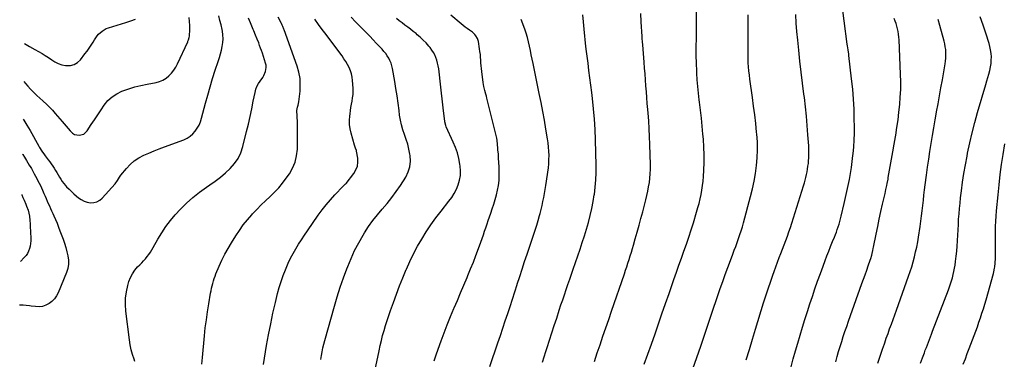
# Model space of a CAD drawing. Units: inches. Extents: x 1885136 to 1889710, y 432604 to 437960.
# Drawn here: x 1885156 to 1886189, y 433743 to 434099 of the extents above; entities that cross this region are included whole.
import ezdxf

# ---------------------------------------------------------------- set-up
doc = ezdxf.new("R2010")
doc.units = ezdxf.units.IN
doc.header["$MEASUREMENT"] = 0
doc.layers.add('7', color=7, linetype='Continuous')
doc.layers.add('8', color=7, linetype='Continuous')

msp = doc.modelspace()

# ---------------------------------------------------------------- linework, layer by layer
at = {"layer": '7', "color": 18}
for points in [[(1885965.5, 433735.3, 1826), (1885967.9, 433743.6, 1826), (1885970.3, 433751.9, 1826), (1885972.7, 433760.1, 1826), (1885975.2, 433768.4, 1826), (1885977.6, 433776.7, 1826), (1885980.1, 433784.9, 1826), (1885982.8, 433793.1, 1826), (1885985.4, 433801.4, 1826), (1885988, 433809, 1826), (1885990.6, 433817, 1826), (1885993.4, 433825, 1826), (1885996.3, 433832.9, 1826), (1885999.2, 433840.8, 1826), (1886001.3, 433846.6, 1826), (1886003.2, 433851.6, 1826), (1886005.2, 433856.6, 1826), (1886007.1, 433861.5, 1826), (1886009.1, 433866.5, 1826), (1886011, 433871.1, 1826), (1886012.1, 433873.8, 1826), (1886013.1, 433876.5, 1826), (1886014.1, 433879.2, 1826), (1886015, 433881.9, 1826), (1886015.9, 433884.7, 1826), (1886016.7, 433887.5, 1826), (1886017.5, 433890.3, 1826), (1886018.2, 433893.1, 1826), (1886021.4, 433906.6, 1826), (1886022.8, 433912.8, 1826), (1886024.2, 433919, 1826), (1886025.4, 433925.3, 1826), (1886026.7, 433931.5, 1826), (1886027.8, 433937.8, 1826), (1886028.8, 433944.1, 1826), (1886029.6, 433950.4, 1826), (1886030.4, 433956.7, 1826), (1886030.6, 433958.5, 1826), (1886031.3, 433965.8, 1826), (1886031.8, 433973, 1826), (1886032, 433980.3, 1826), (1886032, 433987.6, 1826), (1886031.9, 433994.4, 1826), (1886031.6, 434005.2, 1826), (1886031.1, 434015.9, 1826), (1886030.2, 434026.5, 1826), (1886029.1, 434037.2, 1826), (1886026.3, 434061.7, 1826), (1886026.1, 434063.2, 1826), (1886025.4, 434067.5, 1826), (1886024.7, 434071.9, 1826), (1886024.5, 434073.4, 1826), (1886018, 434122.8, 1826)], [(1885160.5, 434034.5, 1798), (1885162.3, 434032.2, 1798), (1885164.8, 434029.4, 1798), (1885167.4, 434026.5, 1798), (1885168, 434025.9, 1798), (1885171, 434022.8, 1798), (1885174, 434019.8, 1798), (1885177.2, 434016.9, 1798), (1885180.4, 434014.1, 1798), (1885180.8, 434013.8, 1798), (1885184.1, 434010.7, 1798), (1885187.4, 434007.6, 1798), (1885190.5, 434004.3, 1798), (1885193.5, 434000.9, 1798), (1885200.8, 433992.4, 1798), (1885202.8, 433989.9, 1798), (1885204.9, 433987.5, 1798), (1885207, 433985.1, 1798), (1885209.1, 433982.6, 1798), (1885211.7, 433980.2, 1798), (1885213.8, 433978.9, 1798), (1885218.7, 433978, 1798), (1885223.5, 433979.3, 1798), (1885227.1, 433982.7, 1798), (1885231.3, 433989.2, 1798), (1885234.7, 433994.3, 1798), (1885238.1, 433999.4, 1798), (1885241.5, 434004.5, 1798), (1885244.9, 434009.6, 1798), (1885248.7, 434014.3, 1798), (1885253, 434018.3, 1798), (1885257.9, 434021.5, 1798), (1885263.3, 434024.2, 1798), (1885264.3, 434024.5, 1798), (1885270.6, 434026.7, 1798), (1885276.9, 434028.7, 1798), (1885283.3, 434030.3, 1798), (1885289.9, 434031.6, 1798), (1885299.3, 434033.3, 1798), (1885303, 434034.4, 1798), (1885306.5, 434035.8, 1798), (1885309.8, 434037.8, 1798), (1885312.8, 434040.3, 1798), (1885315.4, 434043.2, 1798), (1885317.8, 434046.2, 1798), (1885319.9, 434049.5, 1798), (1885321.8, 434053, 1798), (1885332.4, 434076, 1798), (1885332.7, 434076.7, 1798), (1885333.3, 434078.2, 1798), (1885334, 434080.5, 1798), (1885334.2, 434082, 1798), (1885334.6, 434088.9, 1798), (1885334.6, 434093.1, 1798), (1885334.4, 434097.3, 1798), (1885333.9, 434101.5, 1798)], [(1885161.2, 434074.2, 1796), (1885166.6, 434071.2, 1796), (1885172.1, 434068.1, 1796), (1885176, 434066, 1796), (1885179.6, 434063.9, 1796), (1885183, 434061.8, 1796), (1885186.4, 434059.5, 1796), (1885189.7, 434057.1, 1796), (1885193, 434054.9, 1796), (1885196.6, 434053.1, 1796), (1885200.4, 434051.9, 1796), (1885204.3, 434051.1, 1796), (1885205.2, 434051, 1796), (1885209.4, 434051.2, 1796), (1885213.3, 434052.1, 1796), (1885216.7, 434054.2, 1796), (1885219.8, 434057.1, 1796), (1885224.6, 434063.3, 1796), (1885226.8, 434066.3, 1796), (1885229, 434069.4, 1796), (1885231.1, 434072.6, 1796), (1885233.1, 434075.8, 1796), (1885234.5, 434078, 1796), (1885237.3, 434082.1, 1796), (1885239, 434083.9, 1796), (1885242.6, 434087.3, 1796), (1885246.9, 434089.8, 1796), (1885249.2, 434090.7, 1796), (1885267.6, 434096.4, 1796), (1885272.6, 434098, 1796), (1885277.6, 434099.7, 1796)], [(1885277, 433740.7, 1802), (1885276.2, 433743.1, 1802), (1885274.6, 433748.1, 1802), (1885273.2, 433753.1, 1802), (1885272.2, 433758.3, 1802), (1885271.3, 433763.4, 1802), (1885267.5, 433793.6, 1802), (1885267, 433800.4, 1802), (1885267.2, 433807.1, 1802), (1885268.1, 433813.7, 1802), (1885269.6, 433820.3, 1802), (1885270.8, 433824.7, 1802), (1885272.4, 433828.8, 1802), (1885274.4, 433832.8, 1802), (1885276.9, 433836.5, 1802), (1885279.8, 433839.9, 1802), (1885282.2, 433842.2, 1802), (1885284.2, 433844.3, 1802), (1885286.1, 433846.4, 1802), (1885288, 433848.6, 1802), (1885289.9, 433850.8, 1802), (1885291.6, 433853, 1802), (1885293.3, 433855.4, 1802), (1885294.9, 433857.8, 1802), (1885296.3, 433860.2, 1802), (1885301.2, 433869, 1802), (1885305.2, 433875.7, 1802), (1885309.6, 433882.3, 1802), (1885314.4, 433888.5, 1802), (1885319.4, 433894.5, 1802), (1885324.8, 433900.4, 1802), (1885331.1, 433906.9, 1802), (1885337.7, 433912.9, 1802), (1885344.8, 433918.5, 1802), (1885352.1, 433923.7, 1802), (1885355.8, 433926.1, 1802), (1885361.4, 433930, 1802), (1885366.9, 433934.1, 1802), (1885372.1, 433938.5, 1802), (1885377.1, 433943.2, 1802), (1885381.5, 433948.3, 1802), (1885385.3, 433953.7, 1802), (1885388.1, 433959.7, 1802), (1885390.2, 433966.1, 1802), (1885394.2, 433981.9, 1802), (1885396.1, 433989.8, 1802), (1885397.9, 433997.8, 1802), (1885399.6, 434005.7, 1802), (1885401.2, 434013.7, 1802), (1885403.1, 434022.9, 1802), (1885403.9, 434026.2, 1802), (1885405.1, 434029.3, 1802), (1885406.7, 434032.2, 1802), (1885408.6, 434034.9, 1802), (1885411.2, 434038.5, 1802), (1885412.4, 434040.5, 1802), (1885414.2, 434044.7, 1802), (1885414.9, 434049.2, 1802), (1885414.7, 434051.4, 1802), (1885414.2, 434053.6, 1802), (1885410.8, 434064.1, 1802), (1885409.9, 434066.8, 1802), (1885408.9, 434069.5, 1802), (1885407.9, 434072.2, 1802), (1885406.9, 434074.8, 1802), (1885405.4, 434078.7, 1802), (1885403.6, 434083.1, 1802), (1885401.8, 434087.4, 1802), (1885401.2, 434088.8, 1802), (1885398.2, 434095.9, 1802), (1885396.2, 434100.7, 1802)], [(1885347.3, 433738, 1804), (1885347.8, 433745.1, 1804), (1885350, 433767.8, 1804), (1885350.9, 433776.2, 1804), (1885352, 433784.5, 1804), (1885353.2, 433792.8, 1804), (1885354.5, 433801.1, 1804), (1885356.5, 433812.5, 1804), (1885357, 433815, 1804), (1885357.5, 433817.6, 1804), (1885358.1, 433820.2, 1804), (1885358.7, 433822.7, 1804), (1885359.5, 433825.2, 1804), (1885360.3, 433827.7, 1804), (1885361.2, 433830.1, 1804), (1885362.1, 433832.6, 1804), (1885365.5, 433840.6, 1804), (1885368.4, 433847, 1804), (1885371.5, 433853.2, 1804), (1885374.9, 433859.3, 1804), (1885378.4, 433865.3, 1804), (1885382.9, 433872.5, 1804), (1885386.8, 433878.3, 1804), (1885390.8, 433884, 1804), (1885395.2, 433889.5, 1804), (1885399.8, 433894.7, 1804), (1885400.5, 433895.6, 1804), (1885405, 433900.3, 1804), (1885409.5, 433904.9, 1804), (1885414.1, 433909.3, 1804), (1885418.9, 433913.7, 1804), (1885423.5, 433918.2, 1804), (1885427.9, 433922.8, 1804), (1885432, 433927.8, 1804), (1885435.8, 433932.9, 1804), (1885439.1, 433937.6, 1804), (1885442.5, 433943.6, 1804), (1885445.2, 433949.9, 1804), (1885446.7, 433956.6, 1804), (1885447.5, 433963.4, 1804), (1885447.6, 433970.5, 1804), (1885447.7, 433977.6, 1804), (1885447.6, 433984.7, 1804), (1885447.5, 433991.8, 1804), (1885447.1, 434003.9, 1804), (1885447.5, 434007.4, 1804), (1885448.2, 434009.6, 1804), (1885448.9, 434013.1, 1804), (1885450.3, 434024.2, 1804), (1885450.6, 434030.9, 1804), (1885450.4, 434037.5, 1804), (1885449.2, 434044.1, 1804), (1885447.4, 434050.5, 1804), (1885433.7, 434088.5, 1804), (1885433.4, 434089.4, 1804), (1885432.3, 434091.9, 1804), (1885431.5, 434093.6, 1804), (1885431.1, 434094.4, 1804), (1885430.7, 434095.2, 1804), (1885427.5, 434102, 1804)], [(1885411.8, 433737.5, 1806), (1885412.9, 433744.2, 1806), (1885415.2, 433757.7, 1806), (1885417.3, 433768.9, 1806), (1885419.5, 433780.2, 1806), (1885421.9, 433791.4, 1806), (1885424.5, 433802.5, 1806), (1885426.8, 433812, 1806), (1885428.5, 433818.3, 1806), (1885430.4, 433824.6, 1806), (1885432.5, 433830.8, 1806), (1885434.9, 433837, 1806), (1885435.6, 433838.6, 1806), (1885437.9, 433843.8, 1806), (1885440.3, 433849, 1806), (1885443, 433853.9, 1806), (1885445.8, 433858.9, 1806), (1885448.8, 433863.7, 1806), (1885451.9, 433868.5, 1806), (1885455, 433873.2, 1806), (1885458.2, 433877.9, 1806), (1885469.5, 433894.3, 1806), (1885473.6, 433899.8, 1806), (1885477.7, 433905.2, 1806), (1885482.2, 433910.4, 1806), (1885486.8, 433915.5, 1806), (1885495.4, 433924.6, 1806), (1885495.8, 433925, 1806), (1885497, 433926.1, 1806), (1885497.8, 433926.8, 1806), (1885498.2, 433927.2, 1806), (1885498.6, 433927.6, 1806), (1885506.8, 433937.9, 1806), (1885509, 433941.6, 1806), (1885510.6, 433945.5, 1806), (1885511.1, 433949.7, 1806), (1885510.9, 433954.1, 1806), (1885509.7, 433961.4, 1806), (1885509.5, 433962.2, 1806), (1885508.5, 433964.5, 1806), (1885507.3, 433967.7, 1806), (1885503.8, 433980.3, 1806), (1885502.9, 433984.7, 1806), (1885502.3, 433989.2, 1806), (1885502.2, 433993.7, 1806), (1885502.5, 433998.2, 1806), (1885502.8, 434000.4, 1806), (1885503.2, 434003.8, 1806), (1885503.7, 434007.2, 1806), (1885504.3, 434010.5, 1806), (1885504.9, 434013.9, 1806), (1885505.5, 434017.2, 1806), (1885505.9, 434020.6, 1806), (1885506, 434024, 1806), (1885505.9, 434027.4, 1806), (1885505.4, 434035.3, 1806), (1885505, 434038.8, 1806), (1885504.3, 434042.3, 1806), (1885503.2, 434045.7, 1806), (1885501.8, 434049, 1806), (1885500.1, 434052.2, 1806), (1885498.4, 434055.3, 1806), (1885496.4, 434058.3, 1806), (1885494.4, 434061.2, 1806), (1885481.6, 434078.4, 1806), (1885477.6, 434083.7, 1806), (1885473.7, 434089, 1806), (1885469.7, 434094.3, 1806), (1885465.7, 434099.6, 1806)], [(1885472.1, 433742.9, 1808), (1885472.8, 433747, 1808), (1885473.5, 433751, 1808), (1885474.4, 433755, 1808), (1885475.4, 433759, 1808), (1885476.4, 433762.9, 1808), (1885486.5, 433798.7, 1808), (1885489.4, 433808.7, 1808), (1885492.5, 433818.6, 1808), (1885495.9, 433828.4, 1808), (1885499.5, 433838.1, 1808), (1885500.3, 433840.3, 1808), (1885503.8, 433848.8, 1808), (1885507.6, 433857.1, 1808), (1885511.9, 433865.3, 1808), (1885516.5, 433873.3, 1808), (1885518, 433875.7, 1808), (1885522.2, 433882.3, 1808), (1885526.7, 433888.6, 1808), (1885531.5, 433894.7, 1808), (1885536.6, 433900.6, 1808), (1885541.7, 433906.5, 1808), (1885546.6, 433912.6, 1808), (1885551.2, 433918.9, 1808), (1885555.6, 433925.4, 1808), (1885561.2, 433934.2, 1808), (1885563.8, 433939.5, 1808), (1885565.6, 433945, 1808), (1885566.2, 433950.7, 1808), (1885565.9, 433956.7, 1808), (1885565.6, 433958.3, 1808), (1885564.6, 433963.5, 1808), (1885563.3, 433968.6, 1808), (1885561.7, 433973.7, 1808), (1885559.9, 433978.7, 1808), (1885558.2, 433983.7, 1808), (1885556.7, 433988.8, 1808), (1885555.6, 433994, 1808), (1885554.8, 433999.2, 1808), (1885554.2, 434004, 1808), (1885553.2, 434011.6, 1808), (1885552.2, 434019.3, 1808), (1885551, 434026.9, 1808), (1885549.7, 434034.5, 1808), (1885547.3, 434048, 1808), (1885546.6, 434050.8, 1808), (1885545.8, 434053.6, 1808), (1885544.7, 434056.3, 1808), (1885543.4, 434058.8, 1808), (1885541.9, 434061.3, 1808), (1885540.2, 434063.7, 1808), (1885538.4, 434066, 1808), (1885536.5, 434068.2, 1808), (1885533.7, 434071.1, 1808), (1885530.3, 434074.7, 1808), (1885526.9, 434078.2, 1808), (1885523.4, 434081.8, 1808), (1885520, 434085.3, 1808), (1885517.6, 434087.7, 1808), (1885513, 434092.4, 1808), (1885508.4, 434097.1, 1808), (1885504, 434102, 1808)], [(1885590.9, 433741.4, 1812), (1885593.4, 433748.7, 1812), (1885598.4, 433762.4, 1812), (1885601.6, 433770.9, 1812), (1885604.8, 433779.4, 1812), (1885608.2, 433787.8, 1812), (1885611.7, 433796.2, 1812), (1885612, 433796.9, 1812), (1885615.4, 433804.9, 1812), (1885618.8, 433812.9, 1812), (1885622.2, 433820.9, 1812), (1885625.6, 433828.9, 1812), (1885626.4, 433830.8, 1812), (1885629.3, 433837.9, 1812), (1885632.2, 433844.9, 1812), (1885634.9, 433852, 1812), (1885637.6, 433859.1, 1812), (1885640.1, 433865.9, 1812), (1885641.4, 433869.7, 1812), (1885642.7, 433873.5, 1812), (1885644, 433877.3, 1812), (1885645.3, 433881.1, 1812), (1885646.5, 433885, 1812), (1885647.7, 433888.8, 1812), (1885649.1, 433892.6, 1812), (1885650.4, 433896.4, 1812), (1885651.9, 433900.8, 1812), (1885653.5, 433905.6, 1812), (1885655, 433910.5, 1812), (1885656.3, 433915.4, 1812), (1885657.5, 433920.4, 1812), (1885658.4, 433925.4, 1812), (1885659.1, 433930.5, 1812), (1885659.3, 433935.5, 1812), (1885659.3, 433940.6, 1812), (1885659.1, 433945, 1812), (1885658.9, 433949.4, 1812), (1885658.7, 433953.9, 1812), (1885658.4, 433958.3, 1812), (1885658, 433962.7, 1812), (1885657.4, 433969.9, 1812), (1885657.3, 433970.7, 1812), (1885657.1, 433972.4, 1812), (1885656.8, 433974.9, 1812), (1885656.5, 433976.5, 1812), (1885646.4, 434017, 1812), (1885645.9, 434019, 1812), (1885645.4, 434021.1, 1812), (1885644.3, 434025.1, 1812), (1885643.3, 434029.2, 1812), (1885642.6, 434033.4, 1812), (1885641, 434045, 1812), (1885640.6, 434048, 1812), (1885640.3, 434050.9, 1812), (1885640.1, 434053.9, 1812), (1885639.9, 434056.9, 1812), (1885639.7, 434059.8, 1812), (1885639.5, 434062.8, 1812), (1885639.1, 434065.7, 1812), (1885638.7, 434068.7, 1812), (1885637.4, 434076.5, 1812), (1885636.4, 434079.6, 1812), (1885634.7, 434082.4, 1812), (1885633.6, 434083.7, 1812), (1885631.2, 434086, 1812), (1885628.1, 434088.2, 1812), (1885625.8, 434089.8, 1812), (1885623.6, 434091.4, 1812), (1885621.4, 434093.1, 1812), (1885619.3, 434094.9, 1812), (1885608.5, 434104.1, 1812)], [(1885649.6, 433735.5, 1814), (1885658, 433760.4, 1814), (1885660.5, 433768.1, 1814), (1885663.1, 433775.7, 1814), (1885665.6, 433783.3, 1814), (1885668.2, 433791, 1814), (1885670.7, 433798.6, 1814), (1885673.2, 433806.3, 1814), (1885675.7, 433813.9, 1814), (1885678.1, 433821.6, 1814), (1885678.3, 433822, 1814), (1885680.8, 433829.8, 1814), (1885683.4, 433837.7, 1814), (1885686, 433845.5, 1814), (1885688.7, 433853.3, 1814), (1885695.4, 433873.3, 1814), (1885697.1, 433878.4, 1814), (1885698.7, 433883.6, 1814), (1885700.2, 433888.7, 1814), (1885701.7, 433893.9, 1814), (1885702.2, 433896.1, 1814), (1885703.3, 433900.3, 1814), (1885704.3, 433904.4, 1814), (1885705.2, 433908.6, 1814), (1885706, 433912.8, 1814), (1885706.8, 433917, 1814), (1885707.5, 433921.2, 1814), (1885708.2, 433925.4, 1814), (1885708.9, 433929.7, 1814), (1885710.4, 433939.4, 1814), (1885710.9, 433943.8, 1814), (1885711.3, 433948.1, 1814), (1885711.5, 433952.5, 1814), (1885711.6, 433956.9, 1814), (1885711.4, 433961.2, 1814), (1885711.2, 433965.6, 1814), (1885710.7, 433969.9, 1814), (1885710.1, 433974.3, 1814), (1885708.4, 433984.4, 1814), (1885706.8, 433993.8, 1814), (1885705.1, 434003.1, 1814), (1885703.3, 434012.5, 1814), (1885701.4, 434021.8, 1814), (1885694.9, 434053.3, 1814), (1885694, 434057.9, 1814), (1885693, 434062.4, 1814), (1885692.1, 434066.9, 1814), (1885691.1, 434071.5, 1814), (1885690.1, 434076, 1814), (1885688.9, 434080.5, 1814), (1885687.6, 434084.9, 1814), (1885686.1, 434089.2, 1814), (1885682.3, 434099.5, 1814)], [(1885704.8, 433740, 1816), (1885706.5, 433745.6, 1816), (1885708.3, 433751.2, 1816), (1885709.7, 433755.4, 1816), (1885712.2, 433763, 1816), (1885714.6, 433770.7, 1816), (1885717.1, 433778.4, 1816), (1885719.6, 433786.1, 1816), (1885722.3, 433794.7, 1816), (1885724.1, 433800.1, 1816), (1885725.9, 433805.5, 1816), (1885727.7, 433810.8, 1816), (1885729.5, 433816.2, 1816), (1885731.4, 433821.6, 1816), (1885733.3, 433827, 1816), (1885735.1, 433832.3, 1816), (1885737, 433837.7, 1816), (1885744.1, 433858.4, 1816), (1885746.5, 433865.5, 1816), (1885748.7, 433872.5, 1816), (1885750.9, 433879.6, 1816), (1885753, 433886.7, 1816), (1885754.9, 433893.9, 1816), (1885756.6, 433901.1, 1816), (1885758, 433908.4, 1816), (1885759.1, 433915.7, 1816), (1885759.2, 433916, 1816), (1885760.1, 433923.5, 1816), (1885760.7, 433931.1, 1816), (1885761, 433938.6, 1816), (1885761, 433946.2, 1816), (1885760.4, 433973.2, 1816), (1885760, 433984.1, 1816), (1885759.3, 433995, 1816), (1885758.4, 434005.8, 1816), (1885757.2, 434016.6, 1816), (1885756.4, 434022.9, 1816), (1885755.5, 434030.6, 1816), (1885754.5, 434038.2, 1816), (1885753.5, 434045.9, 1816), (1885752.5, 434053.6, 1816), (1885750.6, 434068.2, 1816), (1885750.5, 434068.9, 1816), (1885750.3, 434070.7, 1816), (1885750.3, 434071, 1816), (1885748.5, 434089.2, 1816), (1885747.8, 434096.8, 1816), (1885746.9, 434104.4, 1816)], [(1885759.2, 433740.9, 1818), (1885762.2, 433749.7, 1818), (1885765.1, 433758.4, 1818), (1885768.2, 433767.2, 1818), (1885771.2, 433776, 1818), (1885774.2, 433784.7, 1818), (1885777.2, 433793.5, 1818), (1885790.6, 433832.7, 1818), (1885791.8, 433836.4, 1818), (1885793.1, 433840.2, 1818), (1885794.3, 433844, 1818), (1885795.6, 433847.8, 1818), (1885796.8, 433851.5, 1818), (1885798, 433855.3, 1818), (1885799.1, 433859.1, 1818), (1885800.2, 433862.9, 1818), (1885802.1, 433869.4, 1818), (1885804.1, 433876.5, 1818), (1885806.1, 433883.6, 1818), (1885808, 433890.7, 1818), (1885809.9, 433897.8, 1818), (1885813.2, 433910.3, 1818), (1885814.3, 433914.8, 1818), (1885815.3, 433919.3, 1818), (1885816.1, 433923.9, 1818), (1885816.9, 433928.4, 1818), (1885817.4, 433933.1, 1818), (1885817.8, 433937.7, 1818), (1885817.9, 433942.3, 1818), (1885817.9, 433946.9, 1818), (1885817.4, 433968.4, 1818), (1885817.1, 433976.6, 1818), (1885816.7, 433984.8, 1818), (1885816.2, 433993, 1818), (1885815.6, 434001.2, 1818), (1885815.2, 434005.1, 1818), (1885814.7, 434011.3, 1818), (1885814.2, 434017.5, 1818), (1885813.7, 434023.7, 1818), (1885813.3, 434029.9, 1818), (1885812.8, 434036.1, 1818), (1885812.3, 434042.3, 1818), (1885811.8, 434048.5, 1818), (1885811.4, 434054.7, 1818), (1885809.9, 434072.8, 1818), (1885809.6, 434076, 1818), (1885809.3, 434079.3, 1818), (1885809.3, 434080.4, 1818), (1885809.2, 434081.4, 1818), (1885808.3, 434096.8, 1818), (1885807.8, 434105.6, 1818)], [(1885862.5, 433733.2, 1822), (1885870.7, 433757, 1822), (1885875, 433769.5, 1822), (1885879.3, 433782, 1822), (1885883.6, 433794.5, 1822), (1885887.8, 433807, 1822), (1885891.3, 433817.2, 1822), (1885893.8, 433824.6, 1822), (1885896.5, 433832, 1822), (1885899.2, 433839.4, 1822), (1885902, 433846.7, 1822), (1885904.5, 433853.3, 1822), (1885906, 433857.4, 1822), (1885907.5, 433861.4, 1822), (1885909, 433865.5, 1822), (1885910.5, 433869.7, 1822), (1885911.9, 433873.8, 1822), (1885913.2, 433877.9, 1822), (1885914.5, 433882.1, 1822), (1885915.6, 433886.3, 1822), (1885923.1, 433913.7, 1822), (1885925.1, 433921.7, 1822), (1885926.8, 433929.8, 1822), (1885928.2, 433938, 1822), (1885929.3, 433946.2, 1822), (1885930, 433954.4, 1822), (1885930.3, 433962.7, 1822), (1885930.2, 433971, 1822), (1885929.6, 433979.2, 1822), (1885929.4, 433981.1, 1822), (1885928.5, 433990.2, 1822), (1885927.5, 433999.4, 1822), (1885926.3, 434008.6, 1822), (1885925.1, 434017.7, 1822), (1885922.4, 434036.9, 1822), (1885921.8, 434041.1, 1822), (1885921.4, 434045.4, 1822), (1885921, 434049.7, 1822), (1885920.7, 434053.9, 1822), (1885920.5, 434058.2, 1822), (1885920.4, 434062.5, 1822), (1885920.4, 434066.8, 1822), (1885920.4, 434071, 1822), (1885920.6, 434084, 1822), (1885920.6, 434094.2, 1822), (1885920.4, 434104.3, 1822)], [(1885918.6, 433742.5, 1824), (1885921.9, 433753.3, 1824), (1885925.2, 433764.1, 1824), (1885928.4, 433774.8, 1824), (1885936.8, 433802.4, 1824), (1885938.1, 433806.5, 1824), (1885939.4, 433810.7, 1824), (1885940.7, 433814.8, 1824), (1885942.1, 433818.9, 1824), (1885943.5, 433823, 1824), (1885944.9, 433827.1, 1824), (1885946.3, 433831.2, 1824), (1885947.8, 433835.3, 1824), (1885953.2, 433849.7, 1824), (1885954.9, 433854.2, 1824), (1885956.6, 433858.7, 1824), (1885958.3, 433863.2, 1824), (1885960, 433867.8, 1824), (1885961.7, 433872.3, 1824), (1885963.3, 433876.9, 1824), (1885964.8, 433881.4, 1824), (1885966.3, 433886, 1824), (1885978.6, 433925.1, 1824), (1885979.5, 433928, 1824), (1885980.3, 433930.8, 1824), (1885981.1, 433933.7, 1824), (1885981.8, 433936.7, 1824), (1885982.4, 433939.6, 1824), (1885982.9, 433942.5, 1824), (1885983.3, 433945.5, 1824), (1885983.7, 433948.5, 1824), (1885983.8, 433950.7, 1824), (1885984.1, 433954.7, 1824), (1885984.3, 433958.8, 1824), (1885984.2, 433962.9, 1824), (1885984.1, 433967, 1824), (1885983.3, 433978.5, 1824), (1885982.6, 433988.3, 1824), (1885981.8, 433998.1, 1824), (1885980.7, 434007.9, 1824), (1885979.5, 434017.6, 1824), (1885979, 434021.1, 1824), (1885977.5, 434032.7, 1824), (1885976.1, 434044.2, 1824), (1885974.8, 434055.7, 1824), (1885973.6, 434067.3, 1824), (1885972.6, 434077.7, 1824), (1885971.7, 434086.7, 1824), (1885971, 434095.7, 1824), (1885970.4, 434104.7, 1824)], [(1886012.5, 433740.6, 1828), (1886014, 433745.9, 1828), (1886015.5, 433751.2, 1828), (1886017.1, 433756.6, 1828), (1886018.7, 433761.9, 1828), (1886020.4, 433767.1, 1828), (1886022.1, 433772.4, 1828), (1886023.9, 433777.6, 1828), (1886025.7, 433782.9, 1828), (1886039.9, 433822.5, 1828), (1886041.6, 433827.1, 1828), (1886043.2, 433831.8, 1828), (1886044.9, 433836.5, 1828), (1886046.5, 433841.1, 1828), (1886048.6, 433847.1, 1828), (1886049.2, 433848.8, 1828), (1886050.2, 433852.2, 1828), (1886050.6, 433853.9, 1828), (1886051.5, 433857.3, 1828), (1886051.8, 433859.1, 1828), (1886052.2, 433860.8, 1828), (1886054.9, 433874.4, 1828), (1886056.5, 433882.3, 1828), (1886058.1, 433890.1, 1828), (1886059.8, 433897.9, 1828), (1886061.6, 433905.7, 1828), (1886064.2, 433917.1, 1828), (1886064.7, 433919.2, 1828), (1886065.1, 433921.3, 1828), (1886066, 433925.5, 1828), (1886066.4, 433927.6, 1828), (1886067.3, 433931.8, 1828), (1886067.6, 433933.8, 1828), (1886069.7, 433945.2, 1828), (1886071, 433953, 1828), (1886072.4, 433960.8, 1828), (1886073.8, 433968.6, 1828), (1886075.1, 433976.4, 1828), (1886075.4, 433978.1, 1828), (1886076.6, 433986.1, 1828), (1886077.8, 433994.1, 1828), (1886078.8, 434002.1, 1828), (1886079.6, 434010.1, 1828), (1886080.2, 434018.1, 1828), (1886080.6, 434026.1, 1828), (1886080.7, 434034.2, 1828), (1886080.5, 434042.2, 1828), (1886078.9, 434078.2, 1828), (1886078.7, 434081, 1828), (1886078.4, 434083.9, 1828), (1886078, 434086.7, 1828), (1886077.4, 434089.5, 1828), (1886076.7, 434092.3, 1828), (1886075.9, 434095.1, 1828), (1886074.9, 434097.8, 1828), (1886073.8, 434100.4, 1828)], [(1886101.3, 433739.2, 1832), (1886103.3, 433744.7, 1832), (1886105.4, 433749.9, 1832), (1886106.4, 433752.8, 1832), (1886107.5, 433755.6, 1832), (1886108.6, 433758.4, 1832), (1886109.7, 433761.2, 1832), (1886110.8, 433764, 1832), (1886111.9, 433766.8, 1832), (1886112.9, 433769.6, 1832), (1886114, 433772.5, 1832), (1886130.6, 433815.8, 1832), (1886131.7, 433818.9, 1832), (1886132.8, 433822.1, 1832), (1886133.9, 433825.3, 1832), (1886134.8, 433828.6, 1832), (1886135.7, 433831.9, 1832), (1886136.5, 433835.1, 1832), (1886137.1, 433838.5, 1832), (1886137.6, 433841.8, 1832), (1886138.2, 433845.8, 1832), (1886138.8, 433851.1, 1832), (1886139.4, 433856.4, 1832), (1886139.8, 433861.8, 1832), (1886140.1, 433867.2, 1832), (1886140.2, 433867.8, 1832), (1886140.5, 433873.4, 1832), (1886140.8, 433879, 1832), (1886141.1, 433884.5, 1832), (1886141.4, 433890.1, 1832), (1886141.9, 433895.7, 1832), (1886142.3, 433901.3, 1832), (1886142.9, 433906.9, 1832), (1886143.5, 433912.4, 1832), (1886144.4, 433919.6, 1832), (1886145.6, 433928.8, 1832), (1886147, 433937.9, 1832), (1886148.5, 433947, 1832), (1886150.2, 433956.1, 1832), (1886150.8, 433959.4, 1832), (1886153.1, 433970.1, 1832), (1886155.5, 433980.7, 1832), (1886158.3, 433991.3, 1832), (1886161.3, 434001.8, 1832), (1886170.1, 434031.4, 1832), (1886171.1, 434035, 1832), (1886172.1, 434038.6, 1832), (1886173.1, 434042.2, 1832), (1886174, 434045.8, 1832), (1886174.8, 434049.6, 1832), (1886175.4, 434053.2, 1832), (1886175.6, 434056.7, 1832), (1886175.7, 434060.3, 1832), (1886175.4, 434063.9, 1832), (1886174.9, 434067.5, 1832), (1886174.2, 434071, 1832), (1886173.3, 434074.4, 1832), (1886169.9, 434085, 1832), (1886167, 434093.6, 1832), (1886164, 434102.2, 1832)], [(1886146.3, 433738.1, 1834), (1886148.5, 433743.6, 1834), (1886150.5, 433749, 1834), (1886152.6, 433754.5, 1834), (1886157.7, 433768, 1834), (1886159.4, 433772.6, 1834), (1886161.1, 433777.3, 1834), (1886162.7, 433781.9, 1834), (1886164.3, 433786.6, 1834), (1886165.9, 433791.3, 1834), (1886167.4, 433796, 1834), (1886168.8, 433800.8, 1834), (1886170.2, 433805.5, 1834), (1886177.9, 433833.2, 1834), (1886178.3, 433834.9, 1834), (1886179.1, 433838.5, 1834), (1886179.3, 433840.2, 1834), (1886179.7, 433843.8, 1834), (1886179.8, 433845.6, 1834), (1886179.9, 433847.4, 1834), (1886179.9, 433855.6, 1834), (1886179.9, 433861, 1834), (1886179.9, 433866.4, 1834), (1886180, 433871.8, 1834), (1886180.1, 433877.2, 1834), (1886180.2, 433882.5, 1834), (1886180.4, 433887.9, 1834), (1886180.8, 433893.3, 1834), (1886181.2, 433898.7, 1834), (1886182.7, 433915.5, 1834), (1886183.8, 433926.1, 1834), (1886185, 433936.8, 1834), (1886186.4, 433947.4, 1834), (1886188, 433957.9, 1834), (1886189.7, 433969.1, 1834)], [(1885159.1, 433958.3, 1802), (1885159.4, 433957.8, 1802), (1885161.2, 433954.9, 1802), (1885163.2, 433951.7, 1802), (1885164.7, 433949.2, 1802), (1885166.2, 433946.8, 1802), (1885167.7, 433944.3, 1802), (1885168.4, 433943, 1802), (1885171.4, 433937.6, 1802), (1885172.7, 433935.2, 1802), (1885174, 433932.8, 1802), (1885175.3, 433930.3, 1802), (1885176.6, 433927.9, 1802), (1885177.8, 433925.4, 1802), (1885179, 433922.9, 1802), (1885180.1, 433920.4, 1802), (1885181.6, 433916.8, 1802), (1885182.7, 433914.2, 1802), (1885183.8, 433911.6, 1802), (1885185, 433909, 1802), (1885186.1, 433906.4, 1802), (1885187.3, 433903.9, 1802), (1885188.5, 433901.3, 1802), (1885189.6, 433898.7, 1802), (1885190.8, 433896.1, 1802), (1885191.9, 433893.5, 1802), (1885193.6, 433889.6, 1802), (1885195.3, 433885.7, 1802), (1885196.8, 433881.8, 1802), (1885198.3, 433877.8, 1802), (1885201.6, 433869, 1802), (1885203.1, 433864.7, 1802), (1885204.5, 433860.4, 1802), (1885205.7, 433855.9, 1802), (1885206.7, 433851.5, 1802), (1885207.3, 433847.1, 1802), (1885207.3, 433842.7, 1802), (1885206.6, 433838.3, 1802), (1885205.3, 433834.1, 1802), (1885196.6, 433812.8, 1802), (1885194.8, 433809.5, 1802), (1885192.7, 433806.4, 1802), (1885190, 433803.8, 1802), (1885187, 433801.5, 1802), (1885183.7, 433799.8, 1802), (1885180.2, 433798.6, 1802), (1885176.5, 433798.2, 1802), (1885172.8, 433798.3, 1802), (1885168.1, 433798.9, 1802), (1885166.4, 433799.1, 1802), (1885163.1, 433799.6, 1802), (1885159.8, 433800, 1802), (1885156.5, 433799.9, 1802), (1885156.1, 433799.9, 1802)], [(1885158.3, 433915.9, 1804), (1885158.3, 433915.7, 1804), (1885159.6, 433912.8, 1804), (1885160.9, 433909.8, 1804), (1885162.5, 433905.9, 1804), (1885163.3, 433903.7, 1804), (1885164.9, 433899.3, 1804), (1885165.7, 433896.4, 1804), (1885166.4, 433893.1, 1804), (1885166.9, 433888.8, 1804), (1885167.1, 433885.3, 1804), (1885167.2, 433883.5, 1804), (1885167.2, 433882.6, 1804), (1885167.8, 433870, 1804), (1885167.7, 433867.3, 1804), (1885167.5, 433864.5, 1804), (1885167.1, 433861.8, 1804), (1885166.5, 433859.1, 1804), (1885165.5, 433856.6, 1804), (1885164.3, 433854.1, 1804), (1885162.8, 433851.9, 1804), (1885161, 433849.8, 1804), (1885157, 433845.8, 1804)]]:
    msp.add_polyline3d(points, dxfattribs=at)
at = {"layer": '8', "color": 18}
for points in [[(1885811.4, 433737.9, 1820), (1885815.3, 433748.4, 1820), (1885819, 433759, 1820), (1885822.8, 433769.7, 1820), (1885826.4, 433780.3, 1820), (1885830.1, 433790.9, 1820), (1885833.8, 433801.6, 1820), (1885837.6, 433812.2, 1820), (1885842.7, 433826.9, 1820), (1885845.3, 433834.3, 1820), (1885847.9, 433841.7, 1820), (1885850.6, 433849.1, 1820), (1885853.2, 433856.5, 1820), (1885855.8, 433863.9, 1820), (1885858.4, 433871.3, 1820), (1885860.8, 433878.8, 1820), (1885863.1, 433886.3, 1820), (1885866.5, 433897.5, 1820), (1885867.8, 433902.1, 1820), (1885869, 433906.6, 1820), (1885870.1, 433911.2, 1820), (1885871.1, 433915.9, 1820), (1885871.9, 433920.5, 1820), (1885872.6, 433925.2, 1820), (1885873.2, 433929.9, 1820), (1885873.6, 433934.6, 1820), (1885874, 433941.4, 1820), (1885874.3, 433949.5, 1820), (1885874.4, 433957.6, 1820), (1885874.1, 433965.7, 1820), (1885873.5, 433973.8, 1820), (1885873, 433979.2, 1820), (1885872.2, 433987.6, 1820), (1885871.4, 433995.9, 1820), (1885870.4, 434004.3, 1820), (1885869.5, 434012.6, 1820), (1885869.1, 434015.3, 1820), (1885868.4, 434022.3, 1820), (1885867.7, 434029.3, 1820), (1885867.2, 434036.2, 1820), (1885866.8, 434043.2, 1820), (1885866.2, 434055.8, 1820), (1885866.1, 434059.4, 1820), (1885866.1, 434061.6, 1820), (1885866.1, 434068.8, 1820), (1885866.1, 434073.1, 1820), (1885866.2, 434077.4, 1820), (1885866.2, 434081.7, 1820), (1885866.3, 434086, 1820), (1885866.4, 434099.1, 1820), (1885866.5, 434108.8, 1820)], [(1885159.8, 433995, 1800), (1885160.4, 433994, 1800), (1885163.7, 433988.5, 1800), (1885167, 433982.9, 1800), (1885176.2, 433966.7, 1800), (1885176.9, 433965.3, 1800), (1885179.4, 433961.4, 1800), (1885182, 433957.5, 1800), (1885183, 433956.3, 1800), (1885186.1, 433952.3, 1800), (1885187.8, 433950.1, 1800), (1885189.3, 433947.9, 1800), (1885190.8, 433945.7, 1800), (1885192.3, 433943.4, 1800), (1885193.7, 433941.1, 1800), (1885195.1, 433938.8, 1800), (1885196.5, 433936.5, 1800), (1885197.8, 433934.2, 1800), (1885199.3, 433931.8, 1800), (1885200.8, 433929.5, 1800), (1885202.5, 433927.4, 1800), (1885204.3, 433925.3, 1800), (1885205.4, 433924.1, 1800), (1885207.9, 433921.5, 1800), (1885210.4, 433919, 1800), (1885213, 433916.6, 1800), (1885215.7, 433914.3, 1800), (1885217.7, 433912.5, 1800), (1885220.7, 433910.5, 1800), (1885223.8, 433908.9, 1800), (1885227.1, 433907.9, 1800), (1885230.6, 433907.3, 1800), (1885234, 433907.5, 1800), (1885237.2, 433908.3, 1800), (1885240.1, 433910, 1800), (1885242.7, 433912.2, 1800), (1885256.2, 433927.2, 1800), (1885258.7, 433930.4, 1800), (1885260.8, 433933.9, 1800), (1885261.6, 433935, 1800), (1885262.4, 433936.1, 1800), (1885268.2, 433943.3, 1800), (1885272.1, 433947.5, 1800), (1885276.4, 433951.3, 1800), (1885281.2, 433954.4, 1800), (1885286.3, 433957.1, 1800), (1885291.7, 433959.4, 1800), (1885297.1, 433961.6, 1800), (1885302.6, 433963.7, 1800), (1885308, 433965.8, 1800), (1885328.5, 433973.3, 1800), (1885331.9, 433974.9, 1800), (1885335.1, 433976.9, 1800), (1885337.9, 433979.4, 1800), (1885340.4, 433982.2, 1800), (1885342.5, 433985.4, 1800), (1885344.4, 433988.7, 1800), (1885345.9, 433992.2, 1800), (1885347, 433995.9, 1800), (1885351.1, 434011.5, 1800), (1885353.4, 434020.2, 1800), (1885355.9, 434028.9, 1800), (1885358.6, 434037.5, 1800), (1885361.4, 434046.1, 1800), (1885364.5, 434055.5, 1800), (1885365.7, 434059.4, 1800), (1885366.9, 434063.3, 1800), (1885367.8, 434067.2, 1800), (1885368.7, 434071.2, 1800), (1885369.3, 434075.2, 1800), (1885369.5, 434079.2, 1800), (1885369.3, 434083.2, 1800), (1885368.8, 434087.2, 1800), (1885368.5, 434088.9, 1800), (1885367.4, 434093.7, 1800), (1885366.3, 434098.5, 1800), (1885365, 434103.2, 1800)], [(1885527.7, 433725.9, 1810), (1885533.2, 433752.1, 1810), (1885534.4, 433757.4, 1810), (1885535.7, 433762.8, 1810), (1885537, 433768.1, 1810), (1885538.5, 433773.3, 1810), (1885540.1, 433778.6, 1810), (1885541.7, 433783.8, 1810), (1885543.5, 433789, 1810), (1885545.3, 433794.2, 1810), (1885548.3, 433802.8, 1810), (1885551.5, 433811.4, 1810), (1885554.8, 433820, 1810), (1885558.2, 433828.6, 1810), (1885561.7, 433837.1, 1810), (1885561.9, 433837.7, 1810), (1885565.5, 433845.8, 1810), (1885569.4, 433853.8, 1810), (1885573.6, 433861.6, 1810), (1885578, 433869.2, 1810), (1885582.8, 433876.7, 1810), (1885587.7, 433884.1, 1810), (1885592.9, 433891.3, 1810), (1885598.3, 433898.4, 1810), (1885606.5, 433908.8, 1810), (1885609.5, 433912.9, 1810), (1885612.1, 433917.1, 1810), (1885614.4, 433921.6, 1810), (1885616.4, 433926.2, 1810), (1885617.8, 433931, 1810), (1885618.7, 433935.8, 1810), (1885618.8, 433940.7, 1810), (1885618.4, 433945.6, 1810), (1885618.1, 433947.7, 1810), (1885616.9, 433953.6, 1810), (1885615.4, 433959.5, 1810), (1885613.4, 433965.2, 1810), (1885611.1, 433970.8, 1810), (1885603.8, 433987, 1810), (1885603.2, 433988.4, 1810), (1885602.2, 433992, 1810), (1885602.1, 433992.8, 1810), (1885600.9, 434003.7, 1810), (1885600.2, 434009.9, 1810), (1885599.6, 434016.1, 1810), (1885598.8, 434022.3, 1810), (1885598.1, 434028.4, 1810), (1885595.8, 434047.7, 1810), (1885595.3, 434050.7, 1810), (1885594.7, 434053.7, 1810), (1885593.9, 434056.6, 1810), (1885592.9, 434059.5, 1810), (1885591.7, 434062.3, 1810), (1885590.4, 434064.9, 1810), (1885588.7, 434067.4, 1810), (1885586.9, 434069.9, 1810), (1885585.4, 434071.6, 1810), (1885582.5, 434074.8, 1810), (1885579.6, 434077.8, 1810), (1885576.5, 434080.7, 1810), (1885573.3, 434083.4, 1810), (1885572, 434084.6, 1810), (1885569.1, 434086.9, 1810), (1885566.2, 434089.1, 1810), (1885563.3, 434091.4, 1810), (1885560.4, 434093.6, 1810), (1885557.4, 434095.8, 1810), (1885554.5, 434098.1, 1810), (1885551.7, 434100.4, 1810)], [(1886056.5, 433738.9, 1830), (1886058.3, 433744.2, 1830), (1886060.1, 433749.4, 1830), (1886061.9, 433754.7, 1830), (1886062.1, 433755.3, 1830), (1886063.8, 433760.2, 1830), (1886065.5, 433765.2, 1830), (1886067.3, 433770.1, 1830), (1886069, 433775, 1830), (1886070.8, 433779.9, 1830), (1886072.6, 433784.8, 1830), (1886074.3, 433789.7, 1830), (1886076.1, 433794.6, 1830), (1886088.9, 433830.2, 1830), (1886090.6, 433835.2, 1830), (1886092.3, 433840.2, 1830), (1886093.7, 433845.3, 1830), (1886095.1, 433850.5, 1830), (1886096.3, 433855.6, 1830), (1886097.4, 433860.8, 1830), (1886098.4, 433866.1, 1830), (1886099.2, 433871.3, 1830), (1886100.9, 433882.5, 1830), (1886101.7, 433887.9, 1830), (1886102.4, 433893.4, 1830), (1886103.1, 433898.9, 1830), (1886103.7, 433904.3, 1830), (1886104.4, 433909.8, 1830), (1886105, 433915.3, 1830), (1886105.7, 433920.7, 1830), (1886106.4, 433926.2, 1830), (1886107.7, 433936.3, 1830), (1886108.8, 433944.6, 1830), (1886110, 433952.9, 1830), (1886111.2, 433961.1, 1830), (1886112.5, 433969.4, 1830), (1886113.8, 433977.6, 1830), (1886115.2, 433985.9, 1830), (1886116.6, 433994.1, 1830), (1886118.1, 434002.3, 1830), (1886118.2, 434002.6, 1830), (1886119.8, 434011, 1830), (1886121.3, 434019.3, 1830), (1886122.8, 434027.7, 1830), (1886124.3, 434036, 1830), (1886127.3, 434052.8, 1830), (1886127.7, 434055.8, 1830), (1886128, 434058.8, 1830), (1886128.1, 434061.8, 1830), (1886128.1, 434064.8, 1830), (1886127.8, 434067.9, 1830), (1886127.4, 434070.9, 1830), (1886126.8, 434073.8, 1830), (1886126.1, 434076.8, 1830), (1886121.6, 434093.2, 1830), (1886119.8, 434099.3, 1830)]]:
    msp.add_polyline3d(points, dxfattribs=at)

doc.saveas('drawing.dxf')
